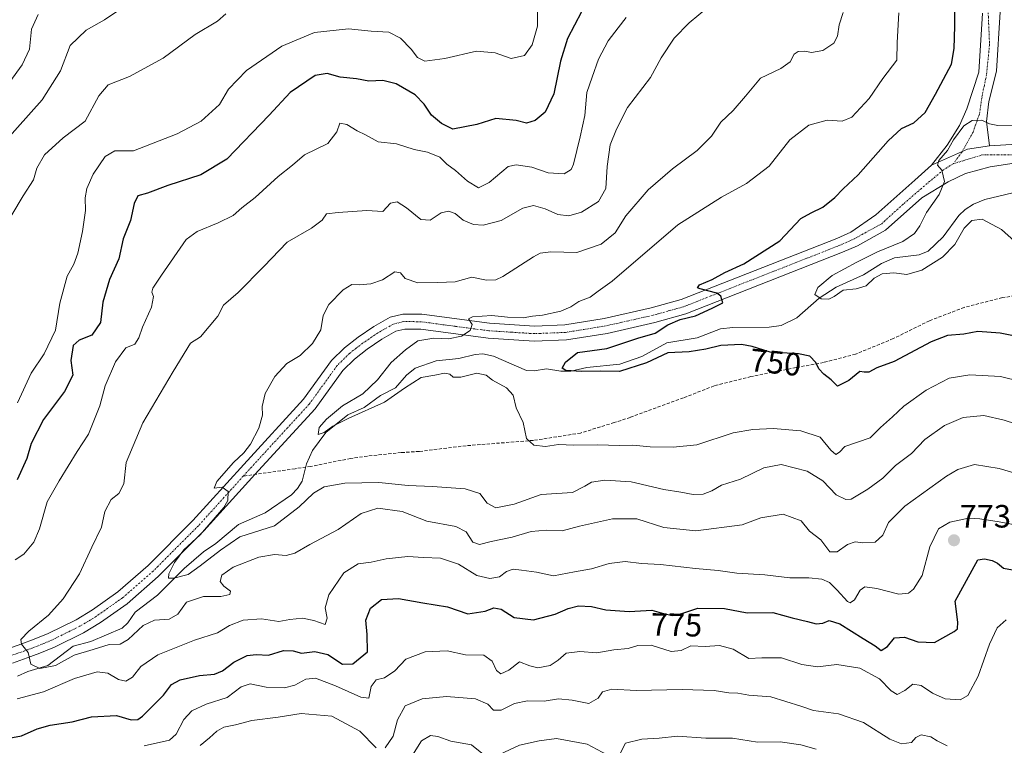
# Model space of a CAD drawing. Units: metres. Extents: x 621295 to 624754, y 4717926 to 4720300.
# Drawn here: x 623763 to 624068, y 4719383 to 4719608 of the extents above; entities that cross this region are included whole.
import ezdxf
from ezdxf.enums import TextEntityAlignment as Align

# ---------------------------------------------------------------- set-up
doc = ezdxf.new("R2010")
doc.units = ezdxf.units.M
doc.header["$MEASUREMENT"] = 0
doc.linetypes.add('TRAZO_Y_PUNTO', pattern=[1, 0.5, -0.25, 0, -0.25])
doc.linetypes.add('TRAZOSX2', pattern=[1.5, 1, -0.5])
for name, color, linetype, lineweight in [('Camino', 19, 'Continuous', 0), ('Camino Cxs', 19, 'Continuous', 0), ('Camino eje', 39, 'TRAZO_Y_PUNTO', 13), ('Carátula', 7, 'Continuous', 5), ('Corriente natural lineal', 142, 'Continuous', 13), ('Curva de nivel maestra', 36, 'Continuous', 30), ('Curva de nivel normal', 36, 'Continuous', 0), ('Pista no pavimentada', 254, 'Continuous', 13), ('Pista no pavimentada Cxs', 254, 'Continuous', 0), ('Pista pavimentada eje', 135, 'TRAZO_Y_PUNTO', 0), ('Punto de cota en terreno', 7, 'Continuous', 0), ('Rótulo de curva de nivel directora', 19, 'Continuous', 0), ('Rótulo de punto de cota en terreno', 19, 'Continuous', 0), ('Senda', 19, 'TRAZOSX2', 0)]:
    doc.layers.add(name, color=color, linetype=linetype, lineweight=lineweight)
doc.styles.add('Arial', font='txt', dxfattribs={"height": 0.2})

# ---------------------------------------------------------------- blocks, each defined once
blk = doc.blocks.new('*U167')
at = {"layer": 'Curva de nivel normal', "color": 36, "linetype": 'Continuous', "lineweight": 0}
blk.add_polyline3d([(624076.08, 4719535.13, 745), (624066.97, 4719543.26, 745), (624060.99, 4719546.48, 745), (624057.78, 4719546.11, 745), (624055.43, 4719543.74, 745), (624052.5, 4719538.66, 745), (624048.76, 4719534.75, 745), (624042.3, 4719530.73, 745), (624037.64, 4719529.35, 745), (624033.66, 4719529.86, 745), (624029.98, 4719529.57, 745), (624027.54, 4719528.24, 745), (624025.02, 4719525.88, 745), (624022, 4719524.93, 745), (624017.98, 4719524.47, 745), (624015.19, 4719522.49, 745), (624013.44, 4719521.66, 745), (624011.11, 4719521.8, 745), (624009.19, 4719523.12, 745), (624010.13, 4719525.3, 745), (624014.52, 4719529.02, 745), (624022.17, 4719533.14, 745), (624028.52, 4719536.42, 745), (624036.41, 4719539.62, 745), (624040.06, 4719542.05, 745), (624041.68, 4719544.42, 745), (624043.76, 4719548.53, 745), (624047.65, 4719554.18, 745), (624049.29, 4719558.2, 745), (624048.5, 4719561.64, 745), (624047.21, 4719563.28, 745), (624047.62, 4719564.64, 745), (624050.26, 4719567.82, 745), (624052.15, 4719571.05, 745), (624055.3, 4719575.4, 745), (624057.88, 4719577.08, 745), (624060.92, 4719577.22, 745), (624063.29, 4719576.07, 745), (624065.9, 4719575.54, 745), (624070.94, 4719575.43, 745)], dxfattribs=at)
blk = doc.blocks.new('*U168')
at = {"layer": 'Curva de nivel normal', "color": 36, "linetype": 'Continuous', "lineweight": 0}
for points in [[(624009.57, 4719382.28, 790), (624004.8, 4719383.58, 790), (623998.41, 4719384.54, 790), (623991.34, 4719384.48, 790), (623983.67, 4719385.68, 790), (623975.33, 4719385.71, 790), (623966.55, 4719386.3, 790), (623960.9, 4719385.71, 790), (623955.55, 4719385.41, 790), (623950.51, 4719384.08, 790), (623948.76, 4719380.75, 790)], [(623944.84, 4719380.53, 790), (623938.61, 4719383.83, 790), (623929.1, 4719385.52, 790), (623923.78, 4719384.87, 790), (623917.63, 4719383.49, 790), (623911.43, 4719380.66, 790)], [(623905.99, 4719381, 790), (623902.76, 4719383.6, 790), (623896.4, 4719384.74, 790), (623892.34, 4719386.18, 790), (623890.02, 4719386.5, 790), (623887.24, 4719384.86, 790), (623883.47, 4719378.78, 790)], [(623757.88, 4719570.2, 790), (623769.67, 4719583.52, 790), (623775.37, 4719592.44, 790), (623778.35, 4719600.33, 790), (623783.34, 4719605.02, 790), (623789, 4719608.26, 790), (623800.68, 4719616.18, 790)]]:
    blk.add_polyline3d(points, dxfattribs=at)
blk = doc.blocks.new('*U171')
at = {"layer": 'Curva de nivel normal', "color": 36, "linetype": 'Continuous', "lineweight": 0}
for points in [[(623950.72, 4719609.04, 770), (623948.17, 4719605.75, 770), (623945.06, 4719601.75, 770), (623942.09, 4719596.08, 770), (623940.15, 4719590.5, 770), (623938.54, 4719585.78, 770), (623937.93, 4719578.64, 770), (623936.42, 4719571.96, 770), (623934.39, 4719563.56, 770), (623933.63, 4719561.87, 770), (623931.52, 4719560.5, 770), (623926.47, 4719560.83, 770), (623921.47, 4719562.63, 770), (623916.62, 4719563.38, 770), (623914.09, 4719562.86, 770), (623908.24, 4719557.83, 770), (623904.96, 4719556.17, 770), (623901.5, 4719558.26, 770), (623897.83, 4719561.59, 770), (623895.13, 4719563.56, 770), (623892.93, 4719565.69, 770), (623889.16, 4719567.26, 770), (623884.96, 4719568.09, 770), (623879.56, 4719569.8, 770), (623873.87, 4719570.51, 770), (623869.96, 4719572.67, 770), (623867.35, 4719573.89, 770), (623864.08, 4719575.86, 770), (623861.94, 4719576.21, 770), (623861.03, 4719573.56, 770), (623858.25, 4719569.99, 770), (623851, 4719566.42, 770), (623847.34, 4719563.25, 770), (623842.85, 4719559.75, 770), (623835.69, 4719553.22, 770), (623831.64, 4719549.99, 770), (623828.92, 4719547.62, 770), (623824.23, 4719545.34, 770), (623817.79, 4719542.68, 770), (623814.31, 4719540.16, 770), (623806.66, 4719529.18, 770), (623803.97, 4719525.11, 770), (623803.67, 4719523.9, 770), (623804.21, 4719522.55, 770), (623803.55, 4719519.21, 770), (623800.77, 4719513.06, 770), (623799.65, 4719509.72, 770), (623798.46, 4719507.72, 770), (623795.67, 4719506.64, 770), (623792.42, 4719502.26, 770), (623789.28, 4719494.82, 770), (623787.55, 4719488.61, 770), (623784.06, 4719479.9, 770), (623780.57, 4719474.47, 770), (623774.97, 4719465.43, 770), (623771.26, 4719458.94, 770), (623768.94, 4719450.56, 770), (623767.18, 4719446.38, 770), (623764.01, 4719442.67, 770), (623761.35, 4719440.98, 770)], [(623762.01, 4719397.84, 770), (623770.12, 4719400.07, 770), (623779.75, 4719404.14, 770), (623786.79, 4719406.2, 770), (623790.08, 4719405.81, 770), (623793.36, 4719403.84, 770), (623795.67, 4719403.3, 770), (623797.74, 4719404.55, 770), (623800.27, 4719407.92, 770), (623805.52, 4719411.51, 770), (623816.94, 4719416.05, 770), (623824.03, 4719418.32, 770), (623827.82, 4719420.56, 770), (623832, 4719422.25, 770), (623837.67, 4719422.62, 770), (623843.07, 4719421.82, 770), (623846.43, 4719422.41, 770), (623850.34, 4719422.84, 770), (623853.88, 4719422.16, 770), (623857.38, 4719420.94, 770), (623858.08, 4719422.88, 770), (623857.42, 4719426.05, 770), (623858.54, 4719430.12, 770), (623863.19, 4719436.92, 770), (623867.63, 4719439.66, 770), (623871.66, 4719440.18, 770), (623876.33, 4719441.21, 770), (623882.99, 4719442, 770), (623887.92, 4719441.7, 770), (623893.19, 4719441.4, 770), (623898.69, 4719439.57, 770), (623904.41, 4719436.05, 770), (623908.49, 4719435.14, 770), (623911.48, 4719435.67, 770), (623913.65, 4719437.35, 770), (623915.65, 4719438.05, 770), (623918.21, 4719437.7, 770), (623922.89, 4719437.11, 770), (623928.12, 4719435.94, 770), (623934.63, 4719437.2, 770), (623939.9, 4719438.12, 770), (623945.4, 4719439.81, 770), (623950.34, 4719440.37, 770), (623955.4, 4719439.78, 770), (623961.29, 4719439.48, 770), (623972.15, 4719438.24, 770), (623979.16, 4719437.62, 770), (623985.03, 4719436.83, 770), (623993.68, 4719436.3, 770), (624001.38, 4719435.33, 770), (624007.31, 4719435.32, 770), (624011.31, 4719434.92, 770), (624013.69, 4719433.95, 770), (624016.07, 4719431.58, 770), (624019.29, 4719427.98, 770), (624020.12, 4719427.64, 770), (624021.41, 4719428.58, 770), (624023.15, 4719431.55, 770), (624024.67, 4719432.57, 770), (624028.41, 4719432.03, 770), (624035.23, 4719430.33, 770), (624038.13, 4719430.62, 770), (624039.68, 4719431.87, 770), (624042.43, 4719436.11, 770), (624044.75, 4719444.96, 770), (624047.46, 4719450.57, 770), (624051, 4719452.65, 770), (624056.72, 4719453.87, 770), (624060.3, 4719453.61, 770), (624066.3, 4719452.75, 770), (624075.63, 4719450.91, 770)]]:
    blk.add_polyline3d(points, dxfattribs=at)
blk = doc.blocks.new('*U175')
at = {"layer": 'Curva de nivel normal', "color": 36, "linetype": 'Continuous', "lineweight": 0}
blk.add_polyline3d([(624017.97, 4719610.5, 760), (624016.66, 4719606.71, 760), (624016.2, 4719603.16, 760), (624015.08, 4719601, 760), (624011.64, 4719598.78, 760), (624008.08, 4719598.1, 760), (624006.09, 4719598.57, 760), (624003.95, 4719598.49, 760), (624002.78, 4719597.65, 760), (624001.51, 4719595.27, 760), (623998.64, 4719593.22, 760), (623992.31, 4719590.21, 760), (623987.68, 4719584.61, 760), (623983.81, 4719580.22, 760), (623979.98, 4719576.58, 760), (623977.16, 4719572.21, 760), (623972.72, 4719567.76, 760), (623965.06, 4719562.1, 760), (623957.51, 4719555.6, 760), (623950.63, 4719547.58, 760), (623947.23, 4719542.3, 760), (623942.96, 4719538.7, 760), (623935.42, 4719536.18, 760), (623927.38, 4719536.4, 760), (623924.05, 4719535.97, 760), (623921.95, 4719534.84, 760), (623912.46, 4719528.78, 760), (623910.26, 4719527.73, 760), (623907.4, 4719527.6, 760), (623902.82, 4719528.52, 760), (623897.69, 4719527.09, 760), (623892.29, 4719526.85, 760), (623886.15, 4719526.82, 760), (623882.18, 4719528.15, 760), (623880.75, 4719529.9, 760), (623879.05, 4719530.21, 760), (623875.14, 4719527.75, 760), (623871.53, 4719526.42, 760), (623867.99, 4719526.14, 760), (623865.66, 4719526.28, 760), (623862.99, 4719524.61, 760), (623858.5, 4719520.06, 760), (623856.82, 4719516.67, 760), (623856.06, 4719512.25, 760), (623853.47, 4719508, 760), (623849.64, 4719504.28, 760), (623845.57, 4719501.73, 760), (623841.77, 4719497.77, 760), (623838.85, 4719492.44, 760), (623837.94, 4719488.48, 760), (623837.98, 4719485.78, 760), (623836.82, 4719481.77, 760), (623834.27, 4719476.77, 760), (623832.25, 4719474.1, 760), (623828.98, 4719471.1, 760), (623823.89, 4719465.22, 760), (623823, 4719463.18, 760), (623825.45, 4719463.44, 760), (623827.35, 4719462.16, 760), (623827.22, 4719459.34, 760), (623826.06, 4719457.1, 760), (623818.65, 4719448.66, 760), (623813.67, 4719444, 760), (623810.7, 4719440.11, 760), (623809.02, 4719436.62, 760), (623808.87, 4719435.29, 760), (623810.51, 4719435.24, 760), (623815, 4719436.35, 760), (623818.67, 4719439.12, 760), (623825, 4719443.91, 760), (623830.94, 4719448.07, 760), (623841.67, 4719451.49, 760), (623849.36, 4719457.35, 760), (623853.75, 4719461.55, 760), (623857.12, 4719463.53, 760), (623863.46, 4719464.66, 760), (623874.09, 4719464.89, 760), (623883.15, 4719463.93, 760), (623890.66, 4719463.68, 760), (623900.83, 4719462.94, 760), (623905.33, 4719461.44, 760), (623907.62, 4719458.5, 760), (623910.32, 4719457.08, 760), (623915.98, 4719458.15, 760), (623924.32, 4719461.22, 760), (623934.03, 4719461.82, 760), (623937.85, 4719463.78, 760), (623939.98, 4719465.04, 760), (623944.09, 4719465.64, 760), (623952.26, 4719465.12, 760), (623962.32, 4719462.7, 760), (623967.65, 4719461.95, 760), (623971.48, 4719461.2, 760), (623974.59, 4719461.25, 760), (623977.21, 4719462.28, 760), (623980.24, 4719464.03, 760), (623986.07, 4719465.94, 760), (623993.36, 4719469.47, 760), (623998.77, 4719470.46, 760), (624006.76, 4719468.39, 760), (624011.58, 4719465.44, 760), (624015.72, 4719461.1, 760), (624018.75, 4719459.63, 760), (624020.37, 4719459.73, 760), (624025.56, 4719462.87, 760), (624030.27, 4719466.29, 760), (624034.13, 4719470.13, 760), (624039.13, 4719473.92, 760), (624043.25, 4719478.2, 760), (624049.32, 4719482.58, 760), (624055.08, 4719485.04, 760), (624061.54, 4719485.67, 760), (624067.8, 4719484.21, 760), (624074.5, 4719482.08, 760)], dxfattribs=at)
blk = doc.blocks.new('*U195')
at = {"layer": 'Curva de nivel normal', "color": 36, "linetype": 'Continuous', "lineweight": 0}
blk.add_polyline3d([(624072.96, 4719496.24, 755), (624066.7, 4719497.71, 755), (624057.2, 4719498.3, 755), (624050.78, 4719497.2, 755), (624043.6, 4719493.5, 755), (624036.78, 4719488.6, 755), (624033.27, 4719485.29, 755), (624029.46, 4719481.98, 755), (624026.34, 4719478.74, 755), (624018.47, 4719476.1, 755), (624016.76, 4719474.3, 755), (624015.64, 4719473.54, 755), (624014.12, 4719474.87, 755), (624010.76, 4719478.9, 755), (624004.86, 4719480.94, 755), (623996.2, 4719481.65, 755), (623989.95, 4719481.3, 755), (623983.87, 4719480.32, 755), (623972.57, 4719476.54, 755), (623965.21, 4719475.86, 755), (623958.09, 4719475.92, 755), (623952.74, 4719476.47, 755), (623948.76, 4719476.36, 755), (623941.69, 4719476.55, 755), (623934.48, 4719476.51, 755), (623929.69, 4719476.68, 755), (623925.67, 4719476.08, 755), (623922.03, 4719476.43, 755), (623919.8, 4719478.58, 755), (623918.75, 4719483.46, 755), (623916.58, 4719488.08, 755), (623915.7, 4719491.96, 755), (623913.64, 4719494.27, 755), (623909.27, 4719496.59, 755), (623907.34, 4719498.12, 755), (623904.37, 4719498.81, 755), (623899.41, 4719497.52, 755), (623897.08, 4719497.52, 755), (623896.04, 4719498.48, 755), (623894.37, 4719498.81, 755), (623891.36, 4719498.16, 755), (623887.19, 4719497.42, 755), (623881.97, 4719494.14, 755), (623875.85, 4719489.74, 755), (623864.76, 4719484.82, 755), (623859.75, 4719482.35, 755), (623857.1, 4719480.34, 755), (623855.22, 4719479.81, 755), (623855.6, 4719481.94, 755), (623857.78, 4719484.56, 755), (623862.74, 4719488.62, 755), (623869.12, 4719492.35, 755), (623873.66, 4719496.68, 755), (623877.83, 4719502.12, 755), (623882.33, 4719506.04, 755), (623886.11, 4719508.83, 755), (623891.13, 4719509.61, 755), (623895.67, 4719509.44, 755), (623899.71, 4719510.27, 755), (623902.34, 4719512.05, 755), (623902.95, 4719513.88, 755), (623901.84, 4719515.6, 755), (623903.06, 4719516.28, 755), (623909.02, 4719516.62, 755), (623913.93, 4719516.1, 755), (623918.77, 4719515.95, 755), (623921.65, 4719516.45, 755), (623924.79, 4719516.72, 755), (623930.45, 4719518, 755), (623933.59, 4719519.37, 755), (623936.05, 4719521, 755), (623939.58, 4719522.28, 755), (623941.99, 4719524.14, 755), (623946.4, 4719527.27, 755), (623966.72, 4719544.77, 755), (623980.25, 4719553.32, 755), (623987.96, 4719557.52, 755), (623994.97, 4719562.93, 755), (624001.41, 4719571.09, 755), (624007.25, 4719575.66, 755), (624013, 4719577.18, 755), (624017.6, 4719576.85, 755), (624020.58, 4719578.08, 755), (624026.03, 4719583.89, 755), (624030.19, 4719590.08, 755), (624034.58, 4719595.75, 755), (624034.65, 4719601.24, 755), (624035.18, 4719610.39, 755)], dxfattribs=at)
blk = doc.blocks.new('*U204')
at = {"layer": 'Curva de nivel maestra', "color": 36, "linetype": 'Continuous', "lineweight": 30}
blk.add_polyline3d([(624082.65, 4719508.02, 750), (624066.63, 4719511.18, 750), (624059.63, 4719511.71, 750), (624055.3, 4719510.83, 750), (624050.26, 4719510.4, 750), (624045.16, 4719508.49, 750), (624033.7, 4719502.37, 750), (624028.35, 4719500.4, 750), (624025.86, 4719499.1, 750), (624024.47, 4719499.04, 750), (624023.1, 4719499.25, 750), (624019.64, 4719496.5, 750), (624016.13, 4719494.76, 750), (624014.25, 4719496.72, 750), (624011.89, 4719498.48, 750), (624010.37, 4719500.16, 750), (624009.41, 4719502.13, 750), (624007.64, 4719504.02, 750), (624004.09, 4719504.82, 750), (623995.33, 4719505.27, 750), (623989.69, 4719507.07, 750), (623986.46, 4719507.62, 750), (623979.98, 4719507.38, 750), (623975.33, 4719506.18, 750), (623970.23, 4719505.36, 750), (623963.65, 4719505.06, 750), (623956.94, 4719501.97, 750), (623948.58, 4719499.29, 750), (623942.88, 4719499.41, 750), (623936.81, 4719499.26, 750), (623931.96, 4719499.59, 750), (623930.85, 4719500.34, 750), (623931.91, 4719502.22, 750), (623935.65, 4719505.18, 750), (623944.65, 4719506.45, 750), (623954.32, 4719509.64, 750), (623959.65, 4719511.22, 750), (623963.57, 4719513.79, 750), (623967.39, 4719515.45, 750), (623972.13, 4719516.54, 750), (623977.38, 4719518.88, 750), (623980.69, 4719520.62, 750), (623980.04, 4719522.61, 750), (623978.76, 4719523.53, 750), (623973.57, 4719524.86, 750), (623972.8, 4719525.23, 750), (623973.37, 4719526.13, 750), (623977.36, 4719527.82, 750), (623981.23, 4719529.94, 750), (623987.2, 4719532.7, 750), (623998.27, 4719539.78, 750), (624004.85, 4719546.7, 750), (624008.03, 4719548.41, 750), (624011.66, 4719550.26, 750), (624015.31, 4719553.23, 750), (624017.88, 4719555.89, 750), (624022.6, 4719560.21, 750), (624031.88, 4719570.74, 750), (624036.01, 4719574.55, 750), (624039.78, 4719576.36, 750), (624043.34, 4719579.55, 750), (624046.51, 4719585.28, 750), (624051.46, 4719594.5, 750), (624052.34, 4719599.43, 750), (624052.54, 4719606.28, 750), (624052.5, 4719613.89, 750)], dxfattribs=at)
blk = doc.blocks.new('*U208')
at = {"layer": 'Curva de nivel maestra', "color": 36, "linetype": 'Continuous', "lineweight": 30}
for points in [[(623936.8, 4719610.7, 775), (623932.53, 4719602.52, 775), (623930.29, 4719595.5, 775), (623928.3, 4719585.37, 775), (623925.58, 4719579.61, 775), (623922.49, 4719577.06, 775), (623919.78, 4719576.21, 775), (623916.65, 4719577.07, 775), (623910.26, 4719577.66, 775), (623904.42, 4719575.79, 775), (623896.96, 4719574.36, 775), (623893.49, 4719576.16, 775), (623890.33, 4719578.75, 775), (623888.08, 4719582.16, 775), (623885.26, 4719585.01, 775), (623879.43, 4719588.44, 775), (623875.31, 4719589.44, 775), (623870.93, 4719589.3, 775), (623867.17, 4719590.02, 775), (623862.1, 4719590.51, 775), (623858.01, 4719591.62, 775), (623854.35, 4719591, 775), (623846.59, 4719585.74, 775), (623840.03, 4719578.75, 775), (623826.98, 4719565.08, 775), (623818.85, 4719560.2, 775), (623808.7, 4719556.92, 775), (623802.38, 4719554.55, 775), (623799.38, 4719553.76, 775), (623798.18, 4719551.39, 775), (623797.05, 4719546.06, 775), (623794.77, 4719540.45, 775), (623793.5, 4719534.19, 775), (623790.62, 4719527.85, 775), (623788.57, 4719520.79, 775), (623787.75, 4719514.52, 775), (623785.09, 4719510.57, 775), (623781.17, 4719509, 775), (623779.34, 4719507.3, 775), (623778.57, 4719502.67, 775), (623779.2, 4719498.16, 775), (623776.62, 4719493.1, 775), (623770.17, 4719484.43, 775), (623766.29, 4719476.97, 775), (623765.01, 4719472.34, 775), (623762.01, 4719465.73, 775)], [(623753.57, 4719384.66, 775), (623763.31, 4719386.41, 775), (623768.17, 4719388.6, 775), (623772.2, 4719389.7, 775), (623779.02, 4719390.7, 775), (623784.98, 4719392.32, 775), (623792.75, 4719392.68, 775), (623797.34, 4719391.32, 775), (623799.33, 4719391.47, 775), (623800.82, 4719392.54, 775), (623807.28, 4719398.98, 775), (623809.82, 4719402.26, 775), (623812.53, 4719403.8, 775), (623818.44, 4719405.05, 775), (623823.14, 4719405.54, 775), (623825.65, 4719406.54, 775), (623829.09, 4719409.18, 775), (623833.2, 4719411.29, 775), (623836, 4719411.59, 775), (623839.88, 4719411.37, 775), (623844.49, 4719412.83, 775), (623847.54, 4719412.72, 775), (623850.12, 4719412.05, 775), (623854.19, 4719412.56, 775), (623858.19, 4719411.64, 775), (623862.77, 4719408.64, 775), (623865.97, 4719408.74, 775), (623870.51, 4719412.44, 775), (623870.4, 4719417.8, 775), (623870.06, 4719422.2, 775), (623871.46, 4719425.97, 775), (623874.91, 4719428.67, 775), (623880.16, 4719429, 775), (623887.66, 4719427.63, 775), (623895.33, 4719426.4, 775), (623901.66, 4719424.23, 775), (623906.99, 4719425, 775), (623909.66, 4719426.08, 775), (623911.99, 4719425.66, 775), (623915.98, 4719423.06, 775), (623921.93, 4719422.31, 775), (623928.64, 4719424.06, 775), (623932.7, 4719425.9, 775), (623935.93, 4719426.7, 775), (623939.99, 4719426.44, 775), (623944.4, 4719425.4, 775), (623951.62, 4719424.88, 775), (623958.63, 4719425.38, 775), (623962.27, 4719424.31, 775), (623965, 4719423.66, 775), (623967.93, 4719424.26, 775), (623972.88, 4719425.98, 775), (623981.13, 4719425.9, 775), (623988.19, 4719424.54, 775), (623996.16, 4719424.6, 775), (624002.11, 4719422.92, 775), (624006.93, 4719421.87, 775), (624009.61, 4719421.14, 775), (624011.64, 4719421.34, 775), (624013.64, 4719422.16, 775), (624016.9, 4719421.12, 775), (624024.09, 4719416.57, 775), (624027.85, 4719414.32, 775), (624029.71, 4719412.79, 775), (624031.64, 4719414.08, 775), (624033.84, 4719416.72, 775), (624036.98, 4719416.98, 775), (624041.07, 4719415.55, 775), (624046.27, 4719415.3, 775), (624052.36, 4719418.68, 775), (624053.33, 4719419.55, 775), (624053.46, 4719421.64, 775), (624052.65, 4719428.11, 775), (624059.66, 4719440.93, 775), (624061.74, 4719441.27, 775), (624064.07, 4719440.77, 775), (624065.79, 4719439.94, 775), (624067.61, 4719438.33, 775), (624071.5, 4719437.6, 775)]]:
    blk.add_polyline3d(points, dxfattribs=at)
blk = doc.blocks.new('5PATER')
at = {"layer": 'Carátula', "linetype": 'Continuous', "lineweight": 5}
h = blk.add_hatch(color=250, dxfattribs=at)
edge = h.paths.add_edge_path()
edge.add_ellipse((0, 0.01), major_axis=(-1.33, -1.34), ratio=0.999422, start_angle=0, end_angle=360)

msp = doc.modelspace()

# ---------------------------------------------------------------- linework, layer by layer
at = {"layer": 'Camino', "color": 19, "linetype": 'Continuous', "lineweight": 0}
for points in [[(624045.31, 4719563.26, 745.27), (624050.13, 4719569.38, 745.46), (624054.02, 4719575.5, 745.77), (624056.25, 4719580.69, 746.17), (624059.96, 4719592, 746.98), (624061.07, 4719610.36, 748.07)], [(624066.63, 4719610.73, 747.62), (624065.45, 4719592.39, 746.71), (624063.11, 4719582.92, 745.74), (624062.37, 4719576.8, 744.81), (624063.29, 4719569.2, 743.21)], [(624045.31, 4719563.26, 745.27), (624056.46, 4719568.18, 743.8), (624063.29, 4719569.2, 743.21)]]:
    msp.add_polyline3d(points, dxfattribs=at)
at = {"layer": 'Camino Cxs', "color": 19, "linetype": 'Continuous', "lineweight": 0}
msp.add_polyline3d([(624066.63, 4719610.73, 747.62), (624065.45, 4719592.39, 746.71), (624063.11, 4719582.92, 745.74), (624062.37, 4719576.8, 744.81), (624063.29, 4719569.2, 743.21), (624063.29, 4719569.2, 743.21), (624056.46, 4719568.18, 743.8), (624045.31, 4719563.26, 745.27), (624050.13, 4719569.38, 745.46), (624054.02, 4719575.5, 745.77), (624056.25, 4719580.69, 746.17), (624059.96, 4719592, 746.98), (624061.07, 4719610.36, 748.07)], dxfattribs=at)
at = {"layer": 'Camino eje', "color": 39, "linetype": 'TRAZO_Y_PUNTO', "lineweight": 13}
msp.add_polyline3d([(624062.87, 4719610.48, 747.9), (624063.29, 4719600.7, 747.37), (624062.37, 4719591.26, 746.41), (624061.07, 4719585.14, 745.95), (624060.14, 4719579.02, 745.19), (624058.19, 4719573.5, 744.39), (624054.77, 4719567.34, 744.09), (624052.02, 4719563.67, 744.5)], dxfattribs=at)
at = {"layer": 'Corriente natural lineal', "color": 142, "linetype": 'Continuous', "lineweight": 13}
msp.add_polyline3d([(623762.05, 4719404.87, 765.76), (623765.28, 4719406.33, 765.68), (623771.44, 4719408.22, 764.49), (623779.34, 4719414.2, 763.76), (623784.75, 4719415.65, 763.48), (623794.54, 4719419.77, 762.32), (623796.27, 4719421.39, 762.04), (623798.52, 4719424.69, 761.9), (623805.44, 4719430, 760.76), (623813.68, 4719438.3, 759.3), (623819.73, 4719443.46, 758.88), (623823.5, 4719446.04, 759), (623830.53, 4719451.85, 758.59), (623838.81, 4719455.5, 757.64), (623846.98, 4719461.1, 757.11), (623848.83, 4719463.07, 757.08), (623850.24, 4719465.29, 757), (623851.66, 4719470.73, 755.98), (623853.5, 4719474.81, 756.03), (623857.64, 4719480.36, 755.69), (623864.49, 4719485.89, 755.01), (623869.46, 4719488.17, 754.42), (623874.54, 4719491.85, 754.28), (623879.22, 4719494.28, 754.05), (623882.59, 4719498.18, 753.14), (623885.3, 4719500.32, 753.49), (623891.83, 4719502.61, 752.62), (623898.88, 4719503.37, 751.81), (623903.85, 4719504.58, 752.17), (623906.32, 4719504.73, 752.27), (623909.56, 4719504.07, 751.41), (623919.81, 4719499.62, 751.3), (623922.17, 4719499.52, 751.15), (623925.99, 4719500.1, 750.61), (623930.45, 4719499.35, 750.37), (623933.53, 4719499.39, 750.11), (623938.48, 4719500.58, 749.56), (623948.75, 4719501.58, 749.25), (623955.57, 4719503.91, 748.62), (623963.33, 4719508.2, 749.22), (623972.7, 4719509.72, 747.47), (623979.87, 4719512.51, 747.17), (623983.69, 4719512.95, 747.01), (623994.99, 4719513.02, 745.87), (623998.76, 4719513.59, 745.74), (624003.54, 4719515.97, 745.85), (624010.48, 4719521.98, 745.14), (624015.75, 4719525.46, 744.85), (624024.22, 4719529.28, 744.24), (624029.76, 4719532.77, 743.68), (624033.89, 4719534.47, 743.31), (624041.52, 4719535.4, 742.61), (624044.23, 4719536.62, 742.73), (624048.87, 4719541.02, 742.39), (624053.76, 4719547.63, 742.31), (624055.74, 4719549.49, 742.54), (624058.28, 4719551.11, 742.27), (624061.81, 4719552.64, 741.4), (624070.48, 4719554.69, 741.51)], dxfattribs=at)
at = {"layer": 'Curva de nivel normal', "color": 36, "linetype": 'Continuous', "lineweight": 0}
for points in [[(623762.06, 4719489.56, 780), (623766.28, 4719498.77, 780), (623770.38, 4719504.76, 780), (623773.88, 4719512.09, 780), (623775.24, 4719520.42, 780), (623777.48, 4719528.84, 780), (623779.5, 4719532.59, 780), (623780.78, 4719535.94, 780), (623782.26, 4719542.67, 780), (623783.14, 4719549.22, 780), (623783.01, 4719553.08, 780), (623783.52, 4719556.04, 780), (623785.52, 4719560.46, 780), (623789.28, 4719565.88, 780), (623792.22, 4719567.71, 780), (623798.03, 4719567.7, 780), (623811.57, 4719572.91, 780), (623819.04, 4719576.83, 780), (623824.63, 4719582.08, 780), (623827.45, 4719586.83, 780), (623833.01, 4719592.52, 780), (623843.96, 4719600.1, 780), (623854.14, 4719604.33, 780), (623864.66, 4719605.46, 780), (623871.66, 4719604.75, 780), (623877.14, 4719604.47, 780), (623880.72, 4719602.6, 780), (623884.07, 4719599.16, 780), (623886.01, 4719596.62, 780), (623888.33, 4719595.5, 780), (623894.47, 4719596.28, 780), (623904.31, 4719598.55, 780), (623910.06, 4719598.02, 780), (623915.06, 4719596.29, 780), (623919.23, 4719597.21, 780), (623921.6, 4719600.5, 780), (623923.19, 4719606.29, 780), (623923.21, 4719612.72, 780)], [(624076.44, 4719466.28, 765), (624066.29, 4719469.27, 765), (624058.58, 4719470.46, 765), (624053.47, 4719468.89, 765), (624049.99, 4719466.9, 765), (624037.08, 4719457.61, 765), (624031.96, 4719452.51, 765), (624030.24, 4719448.54, 765), (624027.82, 4719446.43, 765), (624024.07, 4719446.18, 765), (624021.64, 4719446.52, 765), (624019.31, 4719445.71, 765), (624016.03, 4719443.46, 765), (624013.81, 4719443.43, 765), (624011, 4719447.13, 765), (624007.52, 4719449.83, 765), (624004.88, 4719453.03, 765), (623999.34, 4719455.11, 765), (623992.45, 4719453.94, 765), (623986.68, 4719451.74, 765), (623972.32, 4719449.91, 765), (623962.32, 4719451, 765), (623953.98, 4719453.61, 765), (623946.49, 4719453.65, 765), (623936.24, 4719451.37, 765), (623930.85, 4719449.96, 765), (623926.03, 4719450.17, 765), (623921.26, 4719449.75, 765), (623915.37, 4719447.96, 765), (623908.85, 4719446.58, 765), (623905.23, 4719445.67, 765), (623903.18, 4719446.4, 765), (623901.14, 4719449.58, 765), (623897.94, 4719451.31, 765), (623888.9, 4719452.92, 765), (623881.26, 4719455.86, 765), (623873.74, 4719456.96, 765), (623868.62, 4719455.3, 765), (623861.42, 4719450.3, 765), (623852.7, 4719445.68, 765), (623848, 4719443, 765), (623845.34, 4719442.26, 765), (623841.72, 4719442.55, 765), (623836.87, 4719441.78, 765), (623828.94, 4719438.63, 765), (623825.4, 4719436.14, 765), (623824.92, 4719434.23, 765), (623826.02, 4719432.77, 765), (623828.12, 4719431.26, 765), (623827.88, 4719430.17, 765), (623825.1, 4719429.62, 765), (623819.71, 4719429.54, 765), (623814.48, 4719427.77, 765), (623811.71, 4719424.07, 765), (623809.04, 4719422.56, 765), (623804.5, 4719422.22, 765), (623801.04, 4719420.61, 765), (623796.42, 4719416.2, 765), (623793.84, 4719414.8, 765), (623790.44, 4719414.68, 765), (623785.51, 4719413.11, 765), (623779.68, 4719411.4, 765), (623773.84, 4719408.24, 765), (623768.96, 4719407.31, 765), (623766.18, 4719408.61, 765), (623765.41, 4719412.18, 765), (623763.27, 4719414.85, 765), (623763.07, 4719416.28, 765), (623765.63, 4719418.78, 765), (623771.68, 4719423.78, 765), (623776.26, 4719428.85, 765), (623781.26, 4719436.62, 765), (623785.07, 4719444.9, 765), (623788.14, 4719451.06, 765), (623789.1, 4719455.95, 765), (623791.09, 4719459.62, 765), (623793.52, 4719461.46, 765), (623795.03, 4719464.44, 765), (623795.8, 4719471.06, 765), (623800.88, 4719483.43, 765), (623810.29, 4719499.27, 765), (623815.67, 4719508.1, 765), (623818.83, 4719510.07, 765), (623824.12, 4719516.42, 765), (623825.95, 4719519.85, 765), (623830.49, 4719523.8, 765), (623838.36, 4719531.85, 765), (623845.62, 4719539.42, 765), (623853.16, 4719543.76, 765), (623856.44, 4719546.17, 765), (623857.85, 4719548.1, 765), (623861.42, 4719548.54, 765), (623870.35, 4719549.18, 765), (623875.33, 4719548.87, 765), (623877.66, 4719551.41, 765), (623879.74, 4719551.84, 765), (623882.63, 4719549.97, 765), (623887.07, 4719546.36, 765), (623889.99, 4719546.14, 765), (623893.33, 4719548.47, 765), (623895.66, 4719549.02, 765), (623897.69, 4719548.21, 765), (623900.13, 4719546.24, 765), (623903.36, 4719544.8, 765), (623906.33, 4719544.6, 765), (623911.99, 4719546.08, 765), (623918.65, 4719549.88, 765), (623921.96, 4719550.71, 765), (623925.54, 4719549.7, 765), (623929.5, 4719547.94, 765), (623932.96, 4719547.54, 765), (623936.85, 4719548.64, 765), (623942.13, 4719551.94, 765), (623944.42, 4719555.98, 765), (623944.75, 4719562.86, 765), (623945.74, 4719569.5, 765), (623947.67, 4719574.42, 765), (623951.06, 4719581.05, 765), (623958.22, 4719590.36, 765), (623961.51, 4719596.48, 765), (623965.53, 4719602.6, 765), (623970.17, 4719607.36, 765), (623976.16, 4719612.28, 765)], [(623756.65, 4719584.89, 795), (623763.48, 4719594.32, 795), (623765.78, 4719599.22, 795), (623766.44, 4719605.34, 795), (623768.44, 4719609.9, 795)], [(623760.37, 4719547.84, 785), (623763.87, 4719553.68, 785), (623767.07, 4719558.68, 785), (623768.04, 4719562.26, 785), (623770.4, 4719566.4, 785), (623776.18, 4719571.69, 785), (623783.04, 4719576.84, 785), (623787.24, 4719584.69, 785), (623790.14, 4719588.08, 785), (623796.74, 4719590.71, 785), (623807.24, 4719596.36, 785), (623817.18, 4719603.72, 785), (623824.07, 4719607.83, 785), (623826.68, 4719610.08, 785)], [(624068.44, 4719422.34, 780), (624065.61, 4719419.82, 780), (624063.31, 4719414.75, 780), (624059.74, 4719404.89, 780), (624056.58, 4719398.93, 780), (624054.16, 4719397.54, 780), (624049.54, 4719397.9, 780), (624045.6, 4719399.6, 780), (624042.14, 4719401.99, 780), (624039.57, 4719402.44, 780), (624036.99, 4719400.4, 780), (624034.65, 4719399.24, 780), (624032.82, 4719400.29, 780), (624029.22, 4719404.02, 780), (624023.11, 4719407.38, 780), (624015.92, 4719408.48, 780), (624009.96, 4719407.78, 780), (624005.12, 4719408.48, 780), (623998.8, 4719410.6, 780), (623992.76, 4719410.56, 780), (623988.65, 4719410.4, 780), (623983.87, 4719413.25, 780), (623979.59, 4719414.4, 780), (623975.2, 4719414.1, 780), (623970.7, 4719414.24, 780), (623967.76, 4719412.83, 780), (623964.65, 4719412.5, 780), (623958.39, 4719414.47, 780), (623954.28, 4719414.43, 780), (623951.27, 4719413.5, 780), (623946.84, 4719413.09, 780), (623941.62, 4719412.16, 780), (623936.36, 4719412.49, 780), (623932.08, 4719412.05, 780), (623929.65, 4719409.8, 780), (623927.17, 4719408.2, 780), (623923.31, 4719407.44, 780), (623920.85, 4719408.06, 780), (623917.65, 4719409.36, 780), (623914.3, 4719406.74, 780), (623911.88, 4719405.65, 780), (623910.53, 4719406.6, 780), (623909.2, 4719409.5, 780), (623906.6, 4719411.38, 780), (623900.86, 4719411.49, 780), (623895.24, 4719412.75, 780), (623888.42, 4719412.46, 780), (623882.36, 4719410.16, 780), (623879.04, 4719406.5, 780), (623875.84, 4719404.41, 780), (623873.2, 4719403.8, 780), (623871.66, 4719401.66, 780), (623870.92, 4719398.11, 780), (623868.48, 4719398.42, 780), (623860.64, 4719401.91, 780), (623854.39, 4719404.22, 780), (623851.39, 4719403.94, 780), (623848, 4719402.08, 780), (623844.86, 4719401.28, 780), (623839.1, 4719401.52, 780), (623834.19, 4719402.53, 780), (623831.34, 4719401.6, 780), (623827.04, 4719398.23, 780), (623820.5, 4719396.2, 780), (623816.07, 4719394.15, 780), (623813.66, 4719391.44, 780), (623811.24, 4719386.91, 780), (623809.22, 4719385.04, 780), (623801.29, 4719383.27, 780)], [(624050.18, 4719383.33, 785), (624047.02, 4719384.83, 785), (624045.12, 4719386.08, 785), (624042.09, 4719386.71, 785), (624040.46, 4719385.92, 785), (624039.1, 4719384.38, 785), (624036, 4719383.88, 785), (624032.41, 4719385.37, 785), (624024.22, 4719390.57, 785), (624016.5, 4719393.18, 785), (624008.73, 4719394.2, 785), (624004.77, 4719395.57, 785), (623995.56, 4719398.48, 785), (623988.7, 4719398.99, 785), (623985.34, 4719399.6, 785), (623982.54, 4719399.76, 785), (623977.93, 4719400.41, 785), (623968, 4719400.78, 785), (623953.81, 4719400.4, 785), (623946.22, 4719400.9, 785), (623943.36, 4719399.98, 785), (623941.97, 4719398.04, 785), (623939.09, 4719396.44, 785), (623933.99, 4719397.46, 785), (623929.68, 4719397.85, 785), (623925.32, 4719397.1, 785), (623920.11, 4719397.2, 785), (623916.11, 4719396.45, 785), (623911.93, 4719394.38, 785), (623909.62, 4719394.4, 785), (623907.78, 4719396.23, 785), (623904.05, 4719397.83, 785), (623895.06, 4719398.6, 785), (623887.43, 4719397.91, 785), (623882.24, 4719395.66, 785), (623879.87, 4719391.31, 785), (623878.53, 4719386.33, 785), (623876.02, 4719382.68, 785)], [(623873.24, 4719382.72, 785), (623868.18, 4719387.89, 785), (623859.45, 4719392.53, 785), (623849.97, 4719393.29, 785), (623842.86, 4719392.16, 785), (623834.66, 4719391.13, 785), (623829.67, 4719389.81, 785), (623826.05, 4719389.06, 785), (623823.86, 4719387.87, 785), (623821.57, 4719385.77, 785), (623818.73, 4719383.36, 785)]]:
    msp.add_polyline3d(points, dxfattribs=at)
at = {"layer": 'Pista no pavimentada', "color": 254, "linetype": 'Continuous', "lineweight": 13}
for points in [[(624063.29, 4719569.2, 743.21), (624083.55, 4719570.47, 741.25), (624091.83, 4719571.71, 740.24), (624117.22, 4719573.85, 739.59), (624127.42, 4719574.33, 739.79), (624135.36, 4719574.08, 739.58), (624146.91, 4719575.13, 739.86), (624154.14, 4719576.24, 740.22), (624165.64, 4719577.73, 739.04), (624198.45, 4719592.12, 736.73), (624212.42, 4719598.18, 735.61), (624218.77, 4719600.45, 735.91), (624224.13, 4719601.82, 735.93), (624232.55, 4719603.06, 735.8), (624246.04, 4719603.87, 734.46), (624251.82, 4719603.85, 734.6)], [(624045.31, 4719563.26, 745.27), (624056.46, 4719568.18, 743.8), (624063.29, 4719569.2, 743.21)], [(623759.06, 4719413.38, 765.51), (623763.47, 4719414.9, 765.25), (623767.29, 4719416.33, 764.62), (623771.61, 4719418.11, 764.1), (623780.26, 4719422.39, 763.55), (623785.29, 4719425.42, 763.27), (623793.16, 4719430.98, 762.46), (623802.52, 4719439.13, 762.05), (623816.45, 4719453.1, 760.9), (623832.2, 4719470.51, 759.65), (623850.69, 4719490.67, 758.51), (623859.36, 4719502.66, 758.24), (623863.39, 4719506.63, 758.29), (623867.65, 4719509.95, 757.74), (623872.52, 4719513.22, 757.23), (623877.6, 4719516.15, 756.97), (623881.53, 4719517.11, 756.59), (623887.36, 4719517.03, 756.11), (623908.33, 4719514.22, 754.68), (623922.24, 4719513.35, 753.08), (623931.69, 4719513.73, 752.45), (623943.89, 4719515.69, 752.32), (623958.44, 4719518.98, 751), (623967.72, 4719521.57, 750.29), (624015.97, 4719540.53, 747.96), (624020.26, 4719542.44, 747.45), (624028.07, 4719547.88, 746.98), (624040.12, 4719558.63, 745.99), (624045.31, 4719563.26, 745.27)], [(624084.35, 4719565.89, 740.85), (624063.48, 4719562.71, 743.12), (624055.88, 4719560.67, 743.83), (624050.5, 4719558.07, 744.57), (624042.34, 4719553.07, 745.8), (624031.06, 4719543.1, 746.96), (624022.33, 4719538.27, 747.33), (624017.77, 4719536.24, 747.09), (623969.2, 4719517.15, 749.91), (623959.58, 4719514.47, 750.71), (623944.77, 4719511.12, 751.77), (623932.15, 4719509.09, 752.7), (623922.19, 4719508.69, 753.54), (623907.88, 4719509.59, 753.46), (623887.02, 4719512.38, 755.89), (623882.06, 4719512.45, 756.56), (623879.35, 4719511.79, 756.85), (623874.98, 4719509.27, 757.45), (623870.38, 4719506.18, 757.67), (623866.46, 4719503.13, 757.96), (623862.9, 4719499.62, 758.02), (623854.3, 4719487.73, 757.89), (623835.64, 4719467.38, 759.43), (623819.82, 4719449.9, 759.7), (623805.7, 4719435.73, 761.25), (623796.04, 4719427.32, 761.8), (623787.83, 4719421.52, 762.68), (623782.49, 4719418.31, 763.27), (623773.53, 4719413.87, 764.25), (623768.99, 4719412, 764.63), (623765.04, 4719410.52, 765.07), (623760.48, 4719408.95, 765.59)]]:
    msp.add_polyline3d(points, dxfattribs=at)
at = {"layer": 'Pista no pavimentada Cxs', "color": 254, "linetype": 'Continuous', "lineweight": 0}
for points in [[(623759.06, 4719413.38, 765.51), (623763.47, 4719414.9, 765.25), (623767.29, 4719416.33, 764.62), (623771.61, 4719418.11, 764.1), (623780.26, 4719422.39, 763.55), (623785.29, 4719425.42, 763.27), (623793.16, 4719430.98, 762.46), (623802.52, 4719439.13, 762.05), (623816.45, 4719453.1, 760.9), (623832.2, 4719470.51, 759.65), (623850.69, 4719490.67, 758.51), (623859.36, 4719502.66, 758.24), (623863.39, 4719506.63, 758.29), (623867.65, 4719509.95, 757.74), (623872.52, 4719513.22, 757.23), (623877.6, 4719516.15, 756.97), (623881.53, 4719517.11, 756.59), (623887.36, 4719517.03, 756.11), (623908.33, 4719514.22, 754.68), (623922.24, 4719513.35, 753.08), (623931.69, 4719513.73, 752.45), (623943.89, 4719515.69, 752.32), (623958.44, 4719518.98, 751), (623967.72, 4719521.57, 750.29), (624015.97, 4719540.53, 747.96), (624020.26, 4719542.44, 747.45), (624028.07, 4719547.88, 746.98), (624040.12, 4719558.63, 745.99), (624045.31, 4719563.26, 745.27), (624056.46, 4719568.18, 743.8), (624063.29, 4719569.2, 743.21), (624083.55, 4719570.47, 741.25)], [(624084.35, 4719565.89, 740.85), (624063.48, 4719562.71, 743.12), (624055.88, 4719560.67, 743.83), (624050.5, 4719558.07, 744.57), (624042.34, 4719553.07, 745.8), (624031.06, 4719543.1, 746.96), (624022.33, 4719538.27, 747.33), (624017.77, 4719536.24, 747.09), (623969.2, 4719517.15, 749.91), (623959.58, 4719514.47, 750.71), (623944.77, 4719511.12, 751.77), (623932.15, 4719509.09, 752.7), (623922.19, 4719508.69, 753.54), (623907.88, 4719509.59, 753.46), (623887.02, 4719512.38, 755.89), (623882.06, 4719512.45, 756.56), (623879.35, 4719511.79, 756.85), (623874.98, 4719509.27, 757.45), (623870.38, 4719506.18, 757.67), (623866.46, 4719503.13, 757.96), (623862.9, 4719499.62, 758.02), (623854.3, 4719487.73, 757.89), (623835.64, 4719467.38, 759.43), (623819.82, 4719449.9, 759.7), (623805.7, 4719435.73, 761.25), (623796.04, 4719427.32, 761.8), (623787.83, 4719421.52, 762.68), (623782.49, 4719418.31, 763.27), (623773.53, 4719413.87, 764.25), (623768.99, 4719412, 764.63), (623765.04, 4719410.52, 765.07), (623760.48, 4719408.95, 765.59)]]:
    msp.add_polyline3d(points, dxfattribs=at)
at = {"layer": 'Pista pavimentada eje', "color": 135, "linetype": 'TRAZO_Y_PUNTO', "lineweight": 0}
for points in [[(624090.52, 4719569.16, 740.38), (624083.95, 4719568.18, 740.75), (624074.96, 4719566.39, 741.8), (624062.18, 4719566.42, 743.26), (624060.85, 4719566.39, 743.42), (624052.02, 4719563.67, 744.5)], [(624052.02, 4719563.67, 744.5), (624049.02, 4719561.78, 744.74), (624042.16, 4719556.03, 745.7), (624036.6, 4719551.21, 746.18), (624029.87, 4719545.1, 747.03), (624021.3, 4719540.36, 747.47), (624016.87, 4719538.39, 747.76), (623968.46, 4719519.36, 750.55), (623963.65, 4719518.02, 750.69), (623959.01, 4719516.73, 750.84), (623944.33, 4719513.41, 752.03), (623931.92, 4719511.41, 752.51), (623922.22, 4719511.02, 753.31), (623915.06, 4719511.47, 753.71), (623908.11, 4719511.91, 754.04), (623897.68, 4719513.3, 755.43), (623887.19, 4719514.71, 756.23), (623881.8, 4719514.78, 756.73), (623878.48, 4719513.97, 757.06), (623873.75, 4719511.25, 757.37), (623869.02, 4719508.07, 757.67), (623867.06, 4719506.54, 757.77), (623864.93, 4719504.88, 757.98), (623861.13, 4719501.14, 758.03), (623852.5, 4719489.2, 758.42), (623833.92, 4719468.95, 759.5), (623832.04, 4719466.87, 759.55)], [(623832.04, 4719466.87, 759.55), (623826.05, 4719460.24, 760.06), (623818.14, 4719451.5, 760.51), (623811.17, 4719444.52, 760.82), (623804.11, 4719437.43, 761.8), (623794.6, 4719429.15, 762.25), (623786.56, 4719423.47, 763.24), (623784.05, 4719421.96, 763.22), (623781.38, 4719420.35, 763.47), (623776.9, 4719418.13, 763.94), (623772.57, 4719415.99, 764.2), (623768.14, 4719414.17, 764.64), (623764.26, 4719412.71, 765.03), (623759.77, 4719411.17, 765.55), (623755.19, 4719409.81, 766.13), (623739.79, 4719405.99, 767.83), (623716.06, 4719401.14, 771.23), (623711, 4719399.67, 772.06), (623709.54, 4719398.97, 772.26), (623707.7, 4719398.08, 772.46), (623700, 4719392.33, 773.76), (623692.27, 4719385.9, 774.75), (623670.79, 4719365.22, 777.94)]]:
    msp.add_polyline3d(points, dxfattribs=at)
at = {"layer": 'Senda', "color": 19, "linetype": 'TRAZOSX2', "lineweight": 0}
msp.add_polyline3d([(624079.98, 4719524.06, 745.54), (624067.26, 4719522.18, 746.36), (624055.45, 4719519.16, 746.86), (624044.67, 4719515.02, 747.89), (624033.42, 4719509.47, 748.99), (624021.76, 4719504.67, 749.14), (624011.86, 4719502.08, 749.63), (624003.34, 4719500.53, 750.27), (623989.35, 4719497.73, 751.14), (623977.92, 4719494.85, 751.8), (623968.42, 4719491.12, 752.44), (623951.94, 4719485.09, 753.41), (623946.99, 4719483.47, 753.65), (623936.57, 4719480.23, 754.19), (623921.95, 4719477.94, 754.87), (623901.06, 4719476.3, 756.39), (623886.55, 4719474.52, 757.32), (623880.94, 4719474.16, 757.48), (623870.5, 4719473.09, 757.41), (623865.28, 4719472.36, 757.67), (623852.95, 4719469.85, 756.61), (623848.09, 4719469.16, 756.32), (623832.04, 4719466.87, 759.55)], dxfattribs=at)

# ---------------------------------------------------------------- block references
at = {"layer": 'Curva de nivel maestra', "color": 36, "linetype": 'Continuous', "lineweight": 30}
for name in ['*U204', '*U208']:
    msp.add_blockref(name, (0, 0), dxfattribs=at)
at = {"layer": 'Curva de nivel normal', "color": 36, "linetype": 'Continuous', "lineweight": 0}
for name in ['*U175', '*U195', '*U167', '*U171', '*U168']:
    msp.add_blockref(name, (0, 0), dxfattribs=at)
at = {"layer": 'Punto de cota en terreno', "linetype": 'Continuous', "lineweight": 0}
msp.add_blockref('5PATER', (624052.27, 4719446.99, 773), dxfattribs=at)

# ---------------------------------------------------------------- texts
at = {"layer": 'Rótulo de curva de nivel directora', "color": 19, "linetype": 'Continuous', "lineweight": 0, "style": 'Arial'}
for s, rotation, p in [('750', -6.016, (623997.01, 4719502.14)), ('775', -1.0572, (623966.28, 4719420.79))]:
    msp.add_text(s, height=7, rotation=rotation, dxfattribs=at).set_placement(p, align=Align.MIDDLE_CENTER)
at = {"layer": 'Rótulo de punto de cota en terreno', "color": 19, "linetype": 'Continuous', "lineweight": 0, "style": 'Arial'}
msp.add_text('773', height=7, dxfattribs=at).set_placement((624054.03, 4719448.75), align=Align.BOTTOM_LEFT)

doc.saveas('drawing.dxf')
